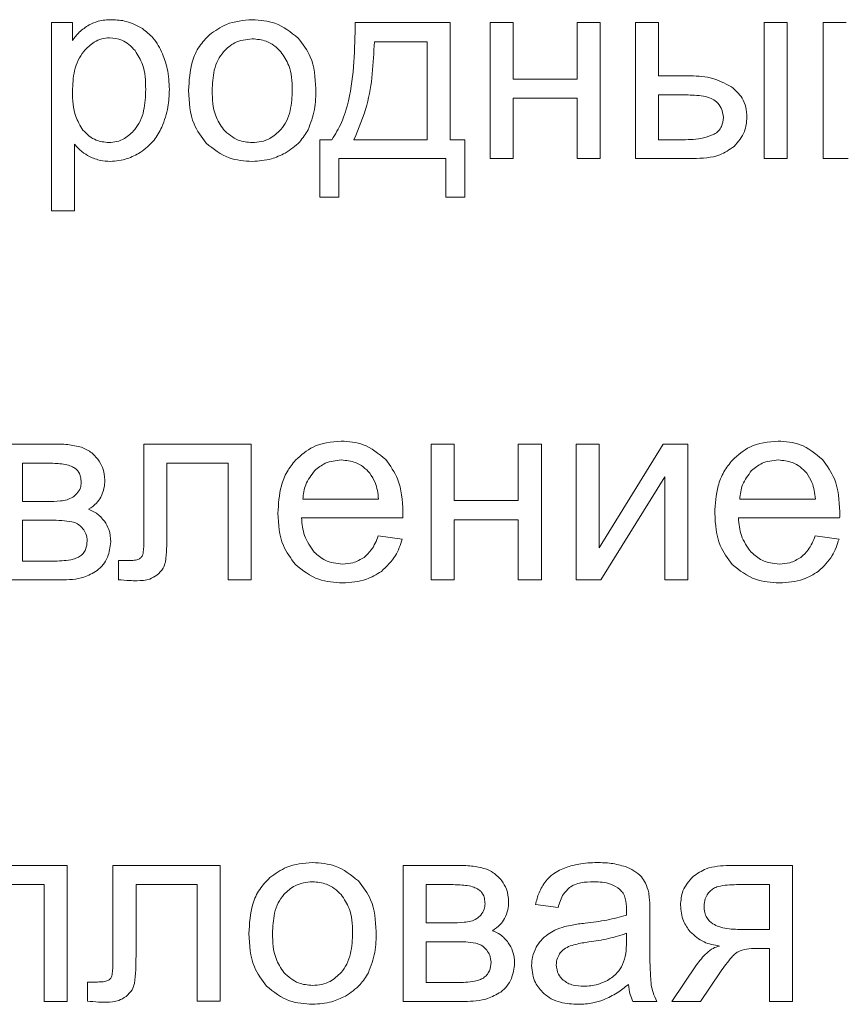
# Model space of a CAD drawing. Units: millimetres. Extents: x -1332 to 1768, y -1337 to 687.
# Drawn here: x 1427 to 1438, y 490 to 503 of the extents above; entities that cross this region are included whole.
import ezdxf

# ---------------------------------------------------------------- set-up
doc = ezdxf.new("R2010")
doc.units = ezdxf.units.MM

msp = doc.modelspace()

# ---------------------------------------------------------------- linework, layer by layer
at = {"color": 7, "linetype": 'Continuous', "lineweight": 15}
for p, q in [((1427.647, 503.326), (1427.364, 503.326)), ((1427.364, 503.326), (1427.364, 500.793)), ((1427.647, 503.086), (1427.647, 503.326)), ((1432.731, 503.326), (1431.454, 503.326)), ((1432.731, 501.749), (1432.731, 503.326)), ((1433.58, 503.326), (1433.269, 503.326)), ((1433.269, 503.326), (1433.269, 501.495)), ((1433.58, 502.564), (1433.58, 503.326)), ((1434.751, 503.326), (1434.441, 503.326)), ((1434.441, 503.326), (1434.441, 502.564)), ((1434.751, 501.495), (1434.751, 503.326)), ((1435.538, 503.326), (1435.228, 503.326)), ((1435.228, 503.326), (1435.228, 501.495)), ((1435.538, 502.61), (1435.538, 503.326)), ((1437.27, 503.326), (1436.96, 503.326)), ((1436.96, 503.326), (1436.96, 501.495)), ((1437.27, 501.495), (1437.27, 503.326)), ((1438.064, 503.326), (1437.753, 503.326)), ((1437.753, 503.326), (1437.753, 501.495)), ((1432.421, 503.069), (1431.712, 503.069)), ((1432.421, 501.749), (1432.421, 503.069)), ((1434.441, 502.564), (1433.58, 502.564)), ((1435.93, 502.61), (1435.538, 502.61)), ((1433.58, 501.495), (1433.58, 502.307)), ((1433.58, 502.307), (1434.441, 502.307)), ((1434.441, 502.307), (1434.441, 501.495)), ((1435.905, 502.353), (1435.538, 502.353)), ((1435.538, 502.353), (1435.538, 501.749)), ((1431.14, 501.749), (1430.978, 501.749)), ((1430.978, 501.749), (1430.978, 500.977)), ((1431.437, 501.749), (1432.421, 501.749)), ((1432.929, 501.749), (1432.731, 501.749)), ((1432.929, 500.977), (1432.929, 501.749)), ((1435.538, 501.749), (1435.864, 501.749)), ((1427.675, 500.793), (1427.675, 501.687)), ((1431.232, 500.977), (1431.232, 501.495)), ((1431.232, 501.495), (1432.675, 501.495)), ((1432.675, 501.495), (1432.675, 500.977)), ((1433.269, 501.495), (1433.58, 501.495)), ((1434.441, 501.495), (1434.751, 501.495)), ((1435.228, 501.495), (1436.002, 501.495)), ((1436.96, 501.495), (1437.27, 501.495)), ((1437.753, 501.495), (1438.088, 501.495)), ((1430.978, 500.977), (1431.232, 500.977)), ((1432.675, 500.977), (1432.929, 500.977)), ((1427.364, 500.793), (1427.675, 500.793)), ((1427.378, 497.651), (1426.664, 497.651)), ((1430.052, 497.651), (1428.609, 497.651)), ((1428.609, 497.651), (1428.609, 496.445)), ((1430.052, 495.822), (1430.052, 497.651)), ((1432.788, 497.651), (1432.478, 497.651)), ((1432.478, 497.651), (1432.478, 495.82)), ((1432.788, 496.889), (1432.788, 497.651)), ((1433.96, 497.651), (1433.649, 497.651)), ((1433.649, 497.651), (1433.649, 496.889)), ((1433.96, 495.82), (1433.96, 497.651)), ((1434.736, 497.651), (1434.426, 497.651)), ((1434.426, 497.651), (1434.426, 495.82)), ((1435.599, 497.651), (1434.736, 496.255)), ((1434.736, 496.255), (1434.736, 497.651)), ((1435.932, 497.651), (1435.599, 497.651)), ((1435.932, 495.82), (1435.932, 497.651)), ((1426.975, 497.394), (1426.975, 496.879)), ((1427.314, 497.394), (1426.975, 497.394)), ((1428.92, 496.483), (1428.92, 497.394)), ((1428.92, 497.394), (1429.742, 497.394)), ((1429.742, 497.394), (1429.742, 495.822)), ((1434.76, 495.82), (1435.622, 497.208)), ((1435.622, 497.208), (1435.622, 495.82)), ((1426.975, 496.879), (1427.304, 496.879)), ((1430.749, 496.91), (1431.768, 496.91)), ((1433.649, 496.889), (1432.788, 496.889)), ((1436.63, 496.91), (1437.649, 496.91)), ((1426.975, 496.625), (1426.975, 496.074)), ((1427.349, 496.625), (1426.975, 496.625)), ((1430.731, 496.656), (1432.095, 496.656)), ((1432.788, 495.82), (1432.788, 496.632)), ((1432.788, 496.632), (1433.649, 496.632)), ((1433.649, 496.632), (1433.649, 495.82)), ((1436.612, 496.656), (1437.975, 496.656)), ((1432.086, 496.37), (1431.765, 496.413)), ((1437.967, 496.37), (1437.646, 496.413)), ((1426.975, 496.074), (1427.382, 496.074)), ((1428.403, 496.081), (1428.267, 496.081)), ((1428.267, 496.081), (1428.267, 495.823)), ((1426.664, 495.82), (1427.488, 495.82)), ((1429.742, 495.822), (1430.052, 495.822)), ((1432.478, 495.82), (1432.788, 495.82)), ((1433.649, 495.82), (1433.96, 495.82)), ((1434.426, 495.82), (1434.76, 495.82)), ((1435.622, 495.82), (1435.932, 495.82)), ((1427.577, 491.976), (1426.13, 491.976)), ((1427.577, 490.145), (1427.577, 491.976)), ((1429.635, 491.976), (1428.192, 491.976)), ((1428.192, 491.976), (1428.192, 490.769)), ((1429.635, 490.147), (1429.635, 491.976)), ((1432.815, 491.976), (1432.1, 491.976)), ((1432.1, 491.976), (1432.1, 490.145)), ((1437.34, 491.976), (1436.49, 491.976)), ((1437.34, 490.145), (1437.34, 491.976)), ((1426.441, 491.718), (1427.266, 491.718)), ((1427.266, 491.718), (1427.266, 490.145)), ((1428.503, 490.808), (1428.503, 491.718)), ((1428.503, 491.718), (1429.325, 491.718)), ((1429.325, 491.718), (1429.325, 490.147)), ((1432.75, 491.718), (1432.411, 491.718)), ((1432.411, 491.718), (1432.411, 491.203)), ((1437.029, 491.718), (1436.588, 491.718)), ((1437.029, 491.112), (1437.029, 491.718)), ((1433.882, 491.45), (1434.185, 491.408)), ((1435.42, 490.912), (1435.42, 491.324)), ((1432.411, 491.203), (1432.74, 491.203)), ((1436.687, 491.112), (1437.029, 491.112)), ((1435.104, 490.949), (1435.106, 491.062)), ((1432.785, 490.949), (1432.411, 490.949)), ((1432.411, 490.949), (1432.411, 490.399)), ((1436.851, 490.858), (1437.029, 490.858)), ((1437.029, 490.858), (1437.029, 490.145)), ((1436.05, 490.637), (1435.715, 490.145)), ((1436.1, 490.145), (1436.373, 490.544)), ((1427.986, 490.406), (1427.85, 490.406)), ((1427.85, 490.406), (1427.85, 490.148)), ((1432.411, 490.399), (1432.818, 490.399)), ((1427.266, 490.145), (1427.577, 490.145)), ((1429.325, 490.147), (1429.635, 490.147)), ((1432.1, 490.145), (1432.924, 490.145)), ((1435.191, 490.145), (1435.515, 490.145)), ((1435.715, 490.145), (1436.1, 490.145)), ((1437.029, 490.145), (1437.34, 490.145))]:
    msp.add_line(p, q, dxfattribs=at)
for points, knots in [([(1428.177, 503.365), (1428.115, 503.362), (1428.008, 503.358), (1427.912, 503.313), (1427.872, 503.295)], [0, 0, 0, 0, 0.587701, 1, 1, 1, 1]), ([(1428.59, 503.245), (1428.519, 503.283), (1428.39, 503.354), (1428.243, 503.362), (1428.177, 503.365)], [0, 0, 0, 0, 0.5476692, 1, 1, 1, 1]), ([(1430.068, 503.365), (1429.948, 503.355), (1429.737, 503.338), (1429.566, 503.215), (1429.493, 503.162)], [0, 0, 0, 0, 0.570026, 1, 1, 1, 1]), ([(1430.685, 503.118), (1430.586, 503.197), (1430.404, 503.343), (1430.173, 503.358), (1430.068, 503.365)], [0, 0, 0, 0, 0.544974, 1, 1, 1, 1]), ([(1431.454, 503.326), (1431.447, 502.972), (1431.439, 502.515), (1431.286, 501.988), (1431.186, 501.824), (1431.14, 501.749)], [0, 0, 0, 0, 0.648349, 0.838909, 1, 1, 1, 1]), ([(1427.872, 503.295), (1427.826, 503.264), (1427.739, 503.207), (1427.676, 503.124), (1427.647, 503.086)], [0, 0, 0, 0, 0.537175, 1, 1, 1, 1]), ([(1428.861, 502.905), (1428.823, 502.981), (1428.757, 503.114), (1428.64, 503.206), (1428.59, 503.245)], [0, 0, 0, 0, 0.571342, 1, 1, 1, 1]), ([(1428.148, 503.122), (1428.112, 503.119), (1428.04, 503.113), (1427.913, 503.056), (1427.843, 502.984), (1427.799, 502.937)], [0, 0, 0, 0, 0.265071, 0.532307, 1, 1, 1, 1]), ([(1428.491, 502.948), (1428.464, 502.978), (1428.412, 503.033), (1428.298, 503.105), (1428.205, 503.115), (1428.148, 503.122)], [0, 0, 0, 0, 0.300684, 0.576121, 1, 1, 1, 1]), ([(1429.493, 503.162), (1429.444, 503.112), (1429.344, 503.01), (1429.231, 502.752), (1429.218, 502.545), (1429.21, 502.411)], [0, 0, 0, 0, 0.252023, 0.516913, 1, 1, 1, 1]), ([(1430.068, 503.108), (1429.985, 503.098), (1429.836, 503.082), (1429.729, 502.98), (1429.681, 502.934)], [0, 0, 0, 0, 0.5579229, 1, 1, 1, 1]), ([(1430.452, 502.933), (1430.423, 502.963), (1430.365, 503.02), (1430.236, 503.092), (1430.132, 503.102), (1430.068, 503.108)], [0, 0, 0, 0, 0.2878377, 0.5611743, 1, 1, 1, 1]), ([(1430.924, 502.437), (1430.915, 502.586), (1430.9, 502.838), (1430.748, 503.037), (1430.685, 503.118)], [0, 0, 0, 0, 0.5901418, 1, 1, 1, 1]), ([(1431.712, 503.069), (1431.698, 502.779), (1431.676, 502.323), (1431.501, 501.903), (1431.437, 501.749)], [0, 0, 0, 0, 0.633606, 1, 1, 1, 1]), ([(1427.799, 502.937), (1427.772, 502.899), (1427.717, 502.82), (1427.658, 502.637), (1427.651, 502.493), (1427.647, 502.4)], [0, 0, 0, 0, 0.242644, 0.508608, 1, 1, 1, 1]), ([(1428.634, 502.426), (1428.631, 502.541), (1428.626, 502.729), (1428.528, 502.887), (1428.491, 502.948)], [0, 0, 0, 0, 0.616078, 1, 1, 1, 1]), ([(1429.681, 502.934), (1429.654, 502.898), (1429.598, 502.823), (1429.539, 502.644), (1429.532, 502.502), (1429.527, 502.41)], [0, 0, 0, 0, 0.239904, 0.504887, 1, 1, 1, 1]), ([(1430.607, 502.42), (1430.603, 502.534), (1430.595, 502.72), (1430.493, 502.873), (1430.452, 502.933)], [0, 0, 0, 0, 0.6084579, 1, 1, 1, 1]), ([(1428.952, 502.424), (1428.948, 502.519), (1428.94, 502.684), (1428.884, 502.839), (1428.861, 502.905)], [0, 0, 0, 0, 0.571654, 1, 1, 1, 1]), ([(1436.52, 502.461), (1436.426, 502.509), (1436.241, 502.603), (1436.033, 502.608), (1435.93, 502.61)], [0, 0, 0, 0, 0.505417, 1, 1, 1, 1]), ([(1427.647, 502.4), (1427.65, 502.284), (1427.655, 502.097), (1427.752, 501.939), (1427.789, 501.879)], [0, 0, 0, 0, 0.620119, 1, 1, 1, 1]), ([(1428.487, 501.885), (1428.513, 501.922), (1428.567, 502), (1428.624, 502.184), (1428.63, 502.33), (1428.634, 502.426)], [0, 0, 0, 0, 0.23359, 0.497606, 1, 1, 1, 1]), ([(1428.851, 501.92), (1428.884, 502.009), (1428.943, 502.172), (1428.949, 502.345), (1428.952, 502.424)], [0, 0, 0, 0, 0.543176, 1, 1, 1, 1]), ([(1429.21, 502.411), (1429.218, 502.255), (1429.231, 501.993), (1429.385, 501.786), (1429.447, 501.702)], [0, 0, 0, 0, 0.598924, 1, 1, 1, 1]), ([(1429.527, 502.41), (1429.531, 502.294), (1429.538, 502.103), (1429.641, 501.946), (1429.681, 501.885)], [0, 0, 0, 0, 0.613406, 1, 1, 1, 1]), ([(1430.454, 501.886), (1430.48, 501.922), (1430.536, 501.999), (1430.596, 502.182), (1430.603, 502.326), (1430.607, 502.42)], [0, 0, 0, 0, 0.2377973, 0.5024364, 1, 1, 1, 1]), ([(1430.819, 501.882), (1430.853, 501.972), (1430.92, 502.151), (1430.923, 502.342), (1430.924, 502.437)], [0, 0, 0, 0, 0.5038761, 1, 1, 1, 1]), ([(1436.727, 502.05), (1436.724, 502.097), (1436.719, 502.186), (1436.659, 502.338), (1436.573, 502.414), (1436.52, 502.461)], [0, 0, 0, 0, 0.290939, 0.562509, 1, 1, 1, 1]), ([(1436.317, 502.26), (1436.294, 502.276), (1436.242, 502.314), (1436.099, 502.347), (1435.984, 502.35), (1435.905, 502.353)], [0, 0, 0, 0, 0.19314, 0.447805, 1, 1, 1, 1]), ([(1436.41, 502.048), (1436.404, 502.091), (1436.394, 502.171), (1436.341, 502.232), (1436.317, 502.26)], [0, 0, 0, 0, 0.543457, 1, 1, 1, 1]), ([(1436.284, 501.822), (1436.305, 501.836), (1436.346, 501.864), (1436.399, 501.941), (1436.406, 502.006), (1436.41, 502.048)], [0, 0, 0, 0, 0.28327, 0.550068, 1, 1, 1, 1]), ([(1436.554, 501.658), (1436.61, 501.722), (1436.708, 501.836), (1436.721, 501.985), (1436.727, 502.05)], [0, 0, 0, 0, 0.562397, 1, 1, 1, 1]), ([(1427.789, 501.879), (1427.816, 501.851), (1427.868, 501.796), (1427.984, 501.727), (1428.077, 501.717), (1428.135, 501.711)], [0, 0, 0, 0, 0.296049, 0.57083, 1, 1, 1, 1]), ([(1428.135, 501.711), (1428.172, 501.713), (1428.246, 501.718), (1428.374, 501.771), (1428.444, 501.841), (1428.487, 501.885)], [0, 0, 0, 0, 0.2752711, 0.5449682, 1, 1, 1, 1]), ([(1428.559, 501.576), (1428.626, 501.627), (1428.749, 501.721), (1428.82, 501.858), (1428.851, 501.92)], [0, 0, 0, 0, 0.548126, 1, 1, 1, 1]), ([(1429.681, 501.885), (1429.743, 501.829), (1429.854, 501.728), (1430.003, 501.716), (1430.068, 501.711)], [0, 0, 0, 0, 0.556751, 1, 1, 1, 1]), ([(1430.068, 501.711), (1430.11, 501.713), (1430.191, 501.718), (1430.33, 501.769), (1430.406, 501.841), (1430.454, 501.886)], [0, 0, 0, 0, 0.285011, 0.557404, 1, 1, 1, 1]), ([(1430.51, 501.568), (1430.581, 501.615), (1430.706, 501.698), (1430.784, 501.826), (1430.819, 501.882)], [0, 0, 0, 0, 0.5607486, 1, 1, 1, 1]), ([(1435.864, 501.749), (1435.958, 501.75), (1436.103, 501.75), (1436.236, 501.803), (1436.284, 501.822)], [0, 0, 0, 0, 0.646839, 1, 1, 1, 1]), ([(1427.675, 501.687), (1427.707, 501.651), (1427.766, 501.586), (1427.843, 501.542), (1427.877, 501.522)], [0, 0, 0, 0, 0.547688, 1, 1, 1, 1]), ([(1429.447, 501.702), (1429.546, 501.623), (1429.729, 501.478), (1429.962, 501.463), (1430.068, 501.457)], [0, 0, 0, 0, 0.54106, 1, 1, 1, 1]), ([(1436.002, 501.495), (1436.126, 501.499), (1436.328, 501.504), (1436.492, 501.616), (1436.554, 501.658)], [0, 0, 0, 0, 0.620874, 1, 1, 1, 1]), ([(1427.877, 501.522), (1427.926, 501.501), (1428.015, 501.462), (1428.111, 501.458), (1428.155, 501.457)], [0, 0, 0, 0, 0.545042, 1, 1, 1, 1]), ([(1428.155, 501.457), (1428.234, 501.463), (1428.377, 501.476), (1428.502, 501.545), (1428.559, 501.576)], [0, 0, 0, 0, 0.55067, 1, 1, 1, 1]), ([(1430.068, 501.457), (1430.155, 501.462), (1430.31, 501.472), (1430.449, 501.539), (1430.51, 501.568)], [0, 0, 0, 0, 0.563625, 1, 1, 1, 1]), ([(1427.77, 497.607), (1427.708, 497.621), (1427.579, 497.65), (1427.447, 497.651), (1427.378, 497.651)], [0, 0, 0, 0, 0.4798876, 1, 1, 1, 1]), ([(1427.99, 497.446), (1427.954, 497.486), (1427.892, 497.555), (1427.807, 497.591), (1427.77, 497.607)], [0, 0, 0, 0, 0.571119, 1, 1, 1, 1]), ([(1431.266, 497.69), (1431.133, 497.678), (1430.9, 497.656), (1430.726, 497.502), (1430.651, 497.435)], [0, 0, 0, 0, 0.569001, 1, 1, 1, 1]), ([(1431.864, 497.441), (1431.769, 497.521), (1431.594, 497.667), (1431.368, 497.683), (1431.266, 497.69)], [0, 0, 0, 0, 0.547261, 1, 1, 1, 1]), ([(1437.147, 497.69), (1437.014, 497.678), (1436.78, 497.656), (1436.606, 497.502), (1436.531, 497.435)], [0, 0, 0, 0, 0.569001, 1, 1, 1, 1]), ([(1437.745, 497.441), (1437.649, 497.521), (1437.475, 497.667), (1437.249, 497.683), (1437.147, 497.69)], [0, 0, 0, 0, 0.547262, 1, 1, 1, 1]), ([(1427.663, 497.337), (1427.64, 497.347), (1427.589, 497.369), (1427.471, 497.39), (1427.377, 497.392), (1427.314, 497.394)], [0, 0, 0, 0, 0.20725, 0.468382, 1, 1, 1, 1]), ([(1428.082, 497.164), (1428.078, 497.223), (1428.07, 497.325), (1428.014, 497.409), (1427.99, 497.446)], [0, 0, 0, 0, 0.570132, 1, 1, 1, 1]), ([(1430.651, 497.435), (1430.61, 497.384), (1430.526, 497.279), (1430.432, 497.036), (1430.421, 496.844), (1430.414, 496.72)], [0, 0, 0, 0, 0.253897, 0.52145, 1, 1, 1, 1]), ([(1431.268, 497.436), (1431.192, 497.429), (1431.058, 497.416), (1430.954, 497.33), (1430.909, 497.293)], [0, 0, 0, 0, 0.563831, 1, 1, 1, 1]), ([(1431.651, 497.257), (1431.623, 497.287), (1431.567, 497.346), (1431.438, 497.42), (1431.333, 497.43), (1431.268, 497.436)], [0, 0, 0, 0, 0.284741, 0.556706, 1, 1, 1, 1]), ([(1432.096, 496.739), (1432.088, 496.892), (1432.074, 497.15), (1431.925, 497.357), (1431.864, 497.441)], [0, 0, 0, 0, 0.596263, 1, 1, 1, 1]), ([(1436.531, 497.435), (1436.491, 497.384), (1436.407, 497.279), (1436.313, 497.036), (1436.302, 496.844), (1436.294, 496.72)], [0, 0, 0, 0, 0.253897, 0.52145, 1, 1, 1, 1]), ([(1437.149, 497.436), (1437.073, 497.429), (1436.938, 497.416), (1436.835, 497.33), (1436.79, 497.293)], [0, 0, 0, 0, 0.563831, 1, 1, 1, 1]), ([(1437.532, 497.257), (1437.504, 497.287), (1437.448, 497.346), (1437.319, 497.42), (1437.214, 497.43), (1437.149, 497.436)], [0, 0, 0, 0, 0.2847423, 0.556706, 1, 1, 1, 1]), ([(1437.977, 496.739), (1437.969, 496.892), (1437.955, 497.15), (1437.805, 497.357), (1437.745, 497.441)], [0, 0, 0, 0, 0.596263, 1, 1, 1, 1]), ([(1427.765, 497.134), (1427.763, 497.159), (1427.761, 497.206), (1427.738, 497.266), (1427.704, 497.309), (1427.677, 497.327), (1427.663, 497.337)], [0, 0, 0, 0, 0.314937, 0.588762, 0.791945, 1, 1, 1, 1]), ([(1430.909, 497.293), (1430.862, 497.232), (1430.773, 497.119), (1430.757, 496.976), (1430.749, 496.91)], [0, 0, 0, 0, 0.535271, 1, 1, 1, 1]), ([(1431.768, 496.91), (1431.759, 496.987), (1431.745, 497.112), (1431.677, 497.216), (1431.651, 497.257)], [0, 0, 0, 0, 0.614779, 1, 1, 1, 1]), ([(1436.79, 497.293), (1436.743, 497.232), (1436.654, 497.119), (1436.637, 496.976), (1436.63, 496.91)], [0, 0, 0, 0, 0.535271, 1, 1, 1, 1]), ([(1437.649, 496.91), (1437.64, 496.987), (1437.626, 497.112), (1437.558, 497.216), (1437.532, 497.257)], [0, 0, 0, 0, 0.614779, 1, 1, 1, 1]), ([(1427.707, 496.983), (1427.725, 497.008), (1427.759, 497.053), (1427.763, 497.109), (1427.765, 497.134)], [0, 0, 0, 0, 0.553535, 1, 1, 1, 1]), ([(1428.028, 496.936), (1428.045, 496.975), (1428.078, 497.048), (1428.081, 497.127), (1428.082, 497.164)], [0, 0, 0, 0, 0.5371797, 1, 1, 1, 1]), ([(1427.574, 496.899), (1427.601, 496.91), (1427.651, 496.929), (1427.689, 496.966), (1427.707, 496.983)], [0, 0, 0, 0, 0.544493, 1, 1, 1, 1]), ([(1427.304, 496.879), (1427.365, 496.878), (1427.455, 496.878), (1427.545, 496.894), (1427.574, 496.899)], [0, 0, 0, 0, 0.670048, 1, 1, 1, 1]), ([(1427.865, 496.772), (1427.902, 496.798), (1427.967, 496.842), (1428.01, 496.908), (1428.028, 496.936)], [0, 0, 0, 0, 0.575233, 1, 1, 1, 1]), ([(1428.079, 496.611), (1428.045, 496.651), (1427.986, 496.721), (1427.901, 496.757), (1427.865, 496.772)], [0, 0, 0, 0, 0.56807, 1, 1, 1, 1]), ([(1430.414, 496.72), (1430.422, 496.569), (1430.436, 496.314), (1430.587, 496.111), (1430.648, 496.028)], [0, 0, 0, 0, 0.594566, 1, 1, 1, 1]), ([(1432.095, 496.656), (1432.095, 496.674), (1432.096, 496.701), (1432.096, 496.729), (1432.096, 496.739)], [0, 0, 0, 0, 0.641997, 1, 1, 1, 1]), ([(1436.294, 496.72), (1436.303, 496.569), (1436.317, 496.314), (1436.468, 496.111), (1436.529, 496.028)], [0, 0, 0, 0, 0.594566, 1, 1, 1, 1]), ([(1437.975, 496.656), (1437.976, 496.674), (1437.977, 496.701), (1437.977, 496.729), (1437.977, 496.739)], [0, 0, 0, 0, 0.641997, 1, 1, 1, 1]), ([(1427.641, 496.605), (1427.596, 496.611), (1427.499, 496.625), (1427.401, 496.625), (1427.349, 496.625)], [0, 0, 0, 0, 0.468607, 1, 1, 1, 1]), ([(1427.789, 496.51), (1427.766, 496.535), (1427.725, 496.58), (1427.667, 496.597), (1427.641, 496.605)], [0, 0, 0, 0, 0.560276, 1, 1, 1, 1]), ([(1428.163, 496.332), (1428.159, 496.389), (1428.153, 496.489), (1428.101, 496.575), (1428.079, 496.611)], [0, 0, 0, 0, 0.573158, 1, 1, 1, 1]), ([(1430.902, 496.195), (1430.851, 496.267), (1430.754, 496.406), (1430.739, 496.575), (1430.731, 496.656)], [0, 0, 0, 0, 0.516755, 1, 1, 1, 1]), ([(1436.782, 496.195), (1436.732, 496.267), (1436.635, 496.406), (1436.619, 496.575), (1436.612, 496.656)], [0, 0, 0, 0, 0.516756, 1, 1, 1, 1]), ([(1427.846, 496.347), (1427.843, 496.379), (1427.837, 496.438), (1427.804, 496.488), (1427.789, 496.51)], [0, 0, 0, 0, 0.548966, 1, 1, 1, 1]), ([(1428.609, 496.445), (1428.61, 496.376), (1428.612, 496.282), (1428.599, 496.189), (1428.596, 496.164)], [0, 0, 0, 0, 0.729069, 1, 1, 1, 1]), ([(1428.899, 496.062), (1428.905, 496.123), (1428.92, 496.263), (1428.92, 496.403), (1428.92, 496.483)], [0, 0, 0, 0, 0.434404, 1, 1, 1, 1]), ([(1427.743, 496.135), (1427.76, 496.148), (1427.794, 496.174), (1427.836, 496.247), (1427.842, 496.308), (1427.846, 496.347)], [0, 0, 0, 0, 0.257495, 0.520267, 1, 1, 1, 1]), ([(1427.978, 495.946), (1428.007, 495.971), (1428.066, 496.023), (1428.139, 496.154), (1428.154, 496.262), (1428.163, 496.332)], [0, 0, 0, 0, 0.261941, 0.528982, 1, 1, 1, 1]), ([(1431.765, 496.413), (1431.738, 496.347), (1431.694, 496.237), (1431.608, 496.157), (1431.574, 496.125)], [0, 0, 0, 0, 0.601995, 1, 1, 1, 1]), ([(1431.806, 495.936), (1431.876, 496.002), (1432.005, 496.125), (1432.061, 496.293), (1432.086, 496.37)], [0, 0, 0, 0, 0.542178, 1, 1, 1, 1]), ([(1437.646, 496.413), (1437.619, 496.347), (1437.575, 496.237), (1437.489, 496.157), (1437.454, 496.125)], [0, 0, 0, 0, 0.601995, 1, 1, 1, 1]), ([(1437.687, 495.936), (1437.757, 496.002), (1437.886, 496.125), (1437.941, 496.293), (1437.967, 496.37)], [0, 0, 0, 0, 0.542179, 1, 1, 1, 1]), ([(1428.596, 496.164), (1428.589, 496.149), (1428.577, 496.122), (1428.551, 496.108), (1428.54, 496.101)], [0, 0, 0, 0, 0.556499, 1, 1, 1, 1]), ([(1431.283, 496.035), (1431.202, 496.044), (1431.057, 496.058), (1430.949, 496.154), (1430.902, 496.195)], [0, 0, 0, 0, 0.562127, 1, 1, 1, 1]), ([(1437.164, 496.035), (1437.083, 496.044), (1436.938, 496.058), (1436.83, 496.154), (1436.782, 496.195)], [0, 0, 0, 0, 0.562127, 1, 1, 1, 1]), ([(1427.382, 496.074), (1427.463, 496.076), (1427.568, 496.079), (1427.689, 496.108), (1427.726, 496.127), (1427.743, 496.135)], [0, 0, 0, 0, 0.659283, 0.847326, 1, 1, 1, 1]), ([(1428.54, 496.101), (1428.531, 496.098), (1428.511, 496.09), (1428.464, 496.083), (1428.427, 496.082), (1428.403, 496.081)], [0, 0, 0, 0, 0.208412, 0.470423, 1, 1, 1, 1]), ([(1428.785, 495.885), (1428.816, 495.914), (1428.869, 495.964), (1428.89, 496.033), (1428.899, 496.062)], [0, 0, 0, 0, 0.577551, 1, 1, 1, 1]), ([(1430.648, 496.028), (1430.748, 495.949), (1430.935, 495.801), (1431.173, 495.788), (1431.283, 495.781)], [0, 0, 0, 0, 0.534947, 1, 1, 1, 1]), ([(1431.574, 496.125), (1431.525, 496.097), (1431.435, 496.043), (1431.331, 496.038), (1431.283, 496.035)], [0, 0, 0, 0, 0.541589, 1, 1, 1, 1]), ([(1436.529, 496.028), (1436.629, 495.949), (1436.816, 495.801), (1437.054, 495.788), (1437.164, 495.781)], [0, 0, 0, 0, 0.5349465, 1, 1, 1, 1]), ([(1437.454, 496.125), (1437.406, 496.097), (1437.316, 496.043), (1437.212, 496.038), (1437.164, 496.035)], [0, 0, 0, 0, 0.541588, 1, 1, 1, 1]), ([(1427.488, 495.82), (1427.595, 495.823), (1427.769, 495.828), (1427.92, 495.913), (1427.978, 495.946)], [0, 0, 0, 0, 0.6138, 1, 1, 1, 1]), ([(1428.517, 495.81), (1428.576, 495.812), (1428.672, 495.815), (1428.754, 495.866), (1428.785, 495.885)], [0, 0, 0, 0, 0.608228, 1, 1, 1, 1]), ([(1431.283, 495.781), (1431.393, 495.788), (1431.581, 495.798), (1431.74, 495.896), (1431.806, 495.936)], [0, 0, 0, 0, 0.587166, 1, 1, 1, 1]), ([(1437.164, 495.781), (1437.274, 495.788), (1437.462, 495.798), (1437.621, 495.896), (1437.687, 495.936)], [0, 0, 0, 0, 0.587167, 1, 1, 1, 1]), ([(1428.267, 495.823), (1428.316, 495.819), (1428.399, 495.812), (1428.483, 495.81), (1428.517, 495.81)], [0, 0, 0, 0, 0.592835, 1, 1, 1, 1]), ([(1430.88, 492.015), (1430.76, 492.005), (1430.549, 491.988), (1430.378, 491.865), (1430.305, 491.812)], [0, 0, 0, 0, 0.570026, 1, 1, 1, 1]), ([(1431.497, 491.768), (1431.398, 491.847), (1431.216, 491.992), (1430.985, 492.008), (1430.88, 492.015)], [0, 0, 0, 0, 0.544986, 1, 1, 1, 1]), ([(1433.206, 491.932), (1433.145, 491.946), (1433.016, 491.975), (1432.883, 491.976), (1432.815, 491.976)], [0, 0, 0, 0, 0.479888, 1, 1, 1, 1]), ([(1433.426, 491.771), (1433.391, 491.81), (1433.328, 491.88), (1433.243, 491.916), (1433.206, 491.932)], [0, 0, 0, 0, 0.57112, 1, 1, 1, 1]), ([(1434.294, 491.95), (1434.232, 491.925), (1434.128, 491.881), (1434.05, 491.799), (1434.018, 491.765)], [0, 0, 0, 0, 0.587927, 1, 1, 1, 1]), ([(1434.71, 492.015), (1434.627, 492.012), (1434.485, 492.008), (1434.35, 491.967), (1434.294, 491.95)], [0, 0, 0, 0, 0.586758, 1, 1, 1, 1]), ([(1435.092, 491.96), (1435.028, 491.977), (1434.903, 492.012), (1434.773, 492.014), (1434.71, 492.015)], [0, 0, 0, 0, 0.509879, 1, 1, 1, 1]), ([(1435.308, 491.821), (1435.275, 491.851), (1435.212, 491.911), (1435.131, 491.944), (1435.092, 491.96)], [0, 0, 0, 0, 0.511728, 1, 1, 1, 1]), ([(1436.49, 491.976), (1436.382, 491.971), (1436.205, 491.964), (1436.059, 491.866), (1436.002, 491.827)], [0, 0, 0, 0, 0.605105, 1, 1, 1, 1]), ([(1430.305, 491.812), (1430.256, 491.762), (1430.156, 491.659), (1430.043, 491.401), (1430.03, 491.194), (1430.022, 491.06)], [0, 0, 0, 0, 0.252043, 0.516926, 1, 1, 1, 1]), ([(1435.405, 491.609), (1435.393, 491.654), (1435.372, 491.73), (1435.327, 491.794), (1435.308, 491.821)], [0, 0, 0, 0, 0.583336, 1, 1, 1, 1]), ([(1436.002, 491.827), (1435.948, 491.766), (1435.849, 491.654), (1435.838, 491.507), (1435.833, 491.44)], [0, 0, 0, 0, 0.548158, 1, 1, 1, 1]), ([(1430.88, 491.757), (1430.797, 491.748), (1430.648, 491.732), (1430.541, 491.629), (1430.493, 491.584)], [0, 0, 0, 0, 0.5579001, 1, 1, 1, 1]), ([(1431.264, 491.583), (1431.235, 491.612), (1431.177, 491.67), (1431.048, 491.741), (1430.944, 491.751), (1430.88, 491.757)], [0, 0, 0, 0, 0.2878454, 0.5611549, 1, 1, 1, 1]), ([(1431.736, 491.086), (1431.727, 491.235), (1431.712, 491.488), (1431.56, 491.686), (1431.497, 491.768)], [0, 0, 0, 0, 0.590125, 1, 1, 1, 1]), ([(1433.099, 491.661), (1433.077, 491.671), (1433.026, 491.694), (1432.907, 491.714), (1432.813, 491.717), (1432.75, 491.718)], [0, 0, 0, 0, 0.207251, 0.468383, 1, 1, 1, 1]), ([(1433.201, 491.459), (1433.2, 491.484), (1433.197, 491.531), (1433.174, 491.591), (1433.141, 491.634), (1433.113, 491.652), (1433.099, 491.661)], [0, 0, 0, 0, 0.314937, 0.588764, 0.791948, 1, 1, 1, 1]), ([(1433.519, 491.489), (1433.514, 491.547), (1433.506, 491.649), (1433.45, 491.734), (1433.426, 491.771)], [0, 0, 0, 0, 0.570132, 1, 1, 1, 1]), ([(1434.018, 491.765), (1433.985, 491.714), (1433.922, 491.617), (1433.895, 491.504), (1433.882, 491.45)], [0, 0, 0, 0, 0.525589, 1, 1, 1, 1]), ([(1434.185, 491.408), (1434.204, 491.472), (1434.234, 491.577), (1434.31, 491.651), (1434.34, 491.68)], [0, 0, 0, 0, 0.616666, 1, 1, 1, 1]), ([(1434.34, 491.68), (1434.362, 491.694), (1434.409, 491.722), (1434.52, 491.752), (1434.607, 491.755), (1434.664, 491.757)], [0, 0, 0, 0, 0.227667, 0.491693, 1, 1, 1, 1]), ([(1434.664, 491.757), (1434.742, 491.754), (1434.871, 491.75), (1434.977, 491.68), (1435.018, 491.653)], [0, 0, 0, 0, 0.61038, 1, 1, 1, 1]), ([(1435.018, 491.653), (1435.033, 491.636), (1435.066, 491.601), (1435.1, 491.509), (1435.104, 491.435), (1435.106, 491.386)], [0, 0, 0, 0, 0.233477, 0.494692, 1, 1, 1, 1]), ([(1436.588, 491.718), (1436.504, 491.716), (1436.398, 491.713), (1436.277, 491.671), (1436.245, 491.644), (1436.231, 491.632)], [0, 0, 0, 0, 0.666708, 0.850226, 1, 1, 1, 1]), ([(1430.493, 491.584), (1430.466, 491.548), (1430.41, 491.472), (1430.351, 491.293), (1430.344, 491.152), (1430.339, 491.06)], [0, 0, 0, 0, 0.239869, 0.504864, 1, 1, 1, 1]), ([(1431.419, 491.07), (1431.415, 491.183), (1431.407, 491.37), (1431.305, 491.523), (1431.264, 491.583)], [0, 0, 0, 0, 0.608458, 1, 1, 1, 1]), ([(1435.42, 491.324), (1435.42, 491.388), (1435.42, 491.483), (1435.409, 491.578), (1435.405, 491.609)], [0, 0, 0, 0, 0.6677861, 1, 1, 1, 1]), ([(1436.231, 491.632), (1436.205, 491.598), (1436.159, 491.538), (1436.153, 491.463), (1436.151, 491.43)], [0, 0, 0, 0, 0.5607596, 1, 1, 1, 1]), ([(1433.143, 491.308), (1433.162, 491.333), (1433.195, 491.378), (1433.199, 491.434), (1433.201, 491.459)], [0, 0, 0, 0, 0.553536, 1, 1, 1, 1]), ([(1433.464, 491.26), (1433.482, 491.3), (1433.514, 491.373), (1433.517, 491.452), (1433.519, 491.489)], [0, 0, 0, 0, 0.53718, 1, 1, 1, 1]), ([(1435.106, 491.386), (1435.106, 491.375), (1435.106, 491.348), (1435.105, 491.321), (1435.104, 491.306)], [0, 0, 0, 0, 0.416956, 1, 1, 1, 1]), ([(1435.833, 491.44), (1435.84, 491.367), (1435.852, 491.236), (1435.929, 491.13), (1435.962, 491.083)], [0, 0, 0, 0, 0.558387, 1, 1, 1, 1]), ([(1436.151, 491.43), (1436.152, 491.401), (1436.155, 491.347), (1436.188, 491.257), (1436.239, 491.214), (1436.269, 491.189)], [0, 0, 0, 0, 0.306379, 0.580683, 1, 1, 1, 1]), ([(1433.011, 491.224), (1433.038, 491.234), (1433.088, 491.253), (1433.126, 491.291), (1433.143, 491.308)], [0, 0, 0, 0, 0.544493, 1, 1, 1, 1]), ([(1433.301, 491.097), (1433.339, 491.122), (1433.404, 491.167), (1433.446, 491.232), (1433.464, 491.26)], [0, 0, 0, 0, 0.575234, 1, 1, 1, 1]), ([(1435.104, 491.306), (1435.018, 491.282), (1434.836, 491.233), (1434.648, 491.211), (1434.55, 491.199)], [0, 0, 0, 0, 0.476413, 1, 1, 1, 1]), ([(1432.74, 491.203), (1432.801, 491.203), (1432.892, 491.203), (1432.981, 491.219), (1433.011, 491.224)], [0, 0, 0, 0, 0.670048, 1, 1, 1, 1]), ([(1434.274, 491.153), (1434.229, 491.138), (1434.151, 491.113), (1434.081, 491.07), (1434.051, 491.051)], [0, 0, 0, 0, 0.568642, 1, 1, 1, 1]), ([(1434.55, 491.199), (1434.491, 491.192), (1434.398, 491.18), (1434.307, 491.16), (1434.274, 491.153)], [0, 0, 0, 0, 0.640073, 1, 1, 1, 1]), ([(1436.269, 491.189), (1436.295, 491.175), (1436.355, 491.145), (1436.497, 491.117), (1436.61, 491.114), (1436.687, 491.112)], [0, 0, 0, 0, 0.205603, 0.465781, 1, 1, 1, 1]), ([(1430.022, 491.06), (1430.03, 490.904), (1430.043, 490.643), (1430.197, 490.435), (1430.259, 490.352)], [0, 0, 0, 0, 0.5989081, 1, 1, 1, 1]), ([(1430.339, 491.06), (1430.343, 490.943), (1430.35, 490.753), (1430.453, 490.596), (1430.493, 490.535)], [0, 0, 0, 0, 0.613455, 1, 1, 1, 1]), ([(1431.266, 490.535), (1431.292, 490.572), (1431.348, 490.649), (1431.408, 490.831), (1431.415, 490.976), (1431.419, 491.07)], [0, 0, 0, 0, 0.237797, 0.502437, 1, 1, 1, 1]), ([(1431.631, 490.532), (1431.665, 490.622), (1431.732, 490.801), (1431.735, 490.992), (1431.736, 491.086)], [0, 0, 0, 0, 0.503901, 1, 1, 1, 1]), ([(1433.515, 490.936), (1433.481, 490.976), (1433.422, 491.046), (1433.338, 491.082), (1433.301, 491.097)], [0, 0, 0, 0, 0.568069, 1, 1, 1, 1]), ([(1434.051, 491.051), (1434.016, 491.023), (1433.952, 490.973), (1433.909, 490.904), (1433.89, 490.874)], [0, 0, 0, 0, 0.551156, 1, 1, 1, 1]), ([(1435.106, 491.062), (1435.026, 491.037), (1434.86, 490.984), (1434.687, 490.959), (1434.598, 490.946)], [0, 0, 0, 0, 0.484288, 1, 1, 1, 1]), ([(1435.962, 491.083), (1436.021, 491.031), (1436.135, 490.93), (1436.285, 490.904), (1436.357, 490.891)], [0, 0, 0, 0, 0.5194809, 1, 1, 1, 1]), ([(1433.078, 490.929), (1433.032, 490.936), (1432.935, 490.949), (1432.837, 490.949), (1432.785, 490.949)], [0, 0, 0, 0, 0.468606, 1, 1, 1, 1]), ([(1433.226, 490.835), (1433.203, 490.86), (1433.161, 490.905), (1433.103, 490.922), (1433.078, 490.929)], [0, 0, 0, 0, 0.560277, 1, 1, 1, 1]), ([(1433.6, 490.656), (1433.596, 490.714), (1433.589, 490.814), (1433.537, 490.899), (1433.515, 490.936)], [0, 0, 0, 0, 0.573157, 1, 1, 1, 1]), ([(1433.89, 490.874), (1433.871, 490.83), (1433.835, 490.752), (1433.831, 490.667), (1433.829, 490.628)], [0, 0, 0, 0, 0.551796, 1, 1, 1, 1]), ([(1434.326, 490.884), (1434.299, 490.87), (1434.251, 490.845), (1434.218, 490.802), (1434.204, 490.784)], [0, 0, 0, 0, 0.57176, 1, 1, 1, 1]), ([(1434.598, 490.946), (1434.538, 490.937), (1434.445, 490.924), (1434.357, 490.894), (1434.326, 490.884)], [0, 0, 0, 0, 0.655496, 1, 1, 1, 1]), ([(1435.054, 490.641), (1435.07, 490.69), (1435.103, 490.79), (1435.104, 490.895), (1435.104, 490.949)], [0, 0, 0, 0, 0.489579, 1, 1, 1, 1]), ([(1435.439, 490.366), (1435.433, 490.442), (1435.419, 490.624), (1435.42, 490.806), (1435.42, 490.912)], [0, 0, 0, 0, 0.418056, 1, 1, 1, 1]), ([(1436.357, 490.891), (1436.327, 490.882), (1436.264, 490.863), (1436.155, 490.777), (1436.092, 490.693), (1436.05, 490.637)], [0, 0, 0, 0, 0.224114, 0.484686, 1, 1, 1, 1]), ([(1436.607, 490.815), (1436.645, 490.828), (1436.724, 490.857), (1436.808, 490.857), (1436.851, 490.858)], [0, 0, 0, 0, 0.486201, 1, 1, 1, 1]), ([(1428.192, 490.769), (1428.193, 490.701), (1428.195, 490.607), (1428.182, 490.514), (1428.179, 490.489)], [0, 0, 0, 0, 0.72907, 1, 1, 1, 1]), ([(1428.482, 490.387), (1428.489, 490.448), (1428.503, 490.588), (1428.503, 490.728), (1428.503, 490.808)], [0, 0, 0, 0, 0.434404, 1, 1, 1, 1]), ([(1433.282, 490.672), (1433.279, 490.704), (1433.273, 490.763), (1433.24, 490.813), (1433.226, 490.835)], [0, 0, 0, 0, 0.548967, 1, 1, 1, 1]), ([(1434.204, 490.784), (1434.19, 490.759), (1434.165, 490.712), (1434.162, 490.66), (1434.161, 490.637)], [0, 0, 0, 0, 0.555303, 1, 1, 1, 1]), ([(1436.373, 490.544), (1436.42, 490.611), (1436.48, 490.697), (1436.563, 490.785), (1436.594, 490.806), (1436.607, 490.815)], [0, 0, 0, 0, 0.68712, 0.867193, 1, 1, 1, 1]), ([(1433.179, 490.46), (1433.196, 490.473), (1433.23, 490.499), (1433.272, 490.572), (1433.278, 490.633), (1433.282, 490.672)], [0, 0, 0, 0, 0.257496, 0.520268, 1, 1, 1, 1]), ([(1433.414, 490.271), (1433.443, 490.296), (1433.502, 490.348), (1433.576, 490.479), (1433.59, 490.587), (1433.6, 490.656)], [0, 0, 0, 0, 0.261941, 0.528981, 1, 1, 1, 1]), ([(1433.829, 490.628), (1433.837, 490.547), (1433.852, 490.404), (1433.949, 490.299), (1433.991, 490.253)], [0, 0, 0, 0, 0.563479, 1, 1, 1, 1]), ([(1434.161, 490.637), (1434.166, 490.593), (1434.175, 490.514), (1434.23, 490.457), (1434.255, 490.432)], [0, 0, 0, 0, 0.5545303, 1, 1, 1, 1]), ([(1434.849, 490.428), (1434.897, 490.459), (1434.982, 490.515), (1435.032, 490.603), (1435.054, 490.641)], [0, 0, 0, 0, 0.566878, 1, 1, 1, 1]), ([(1428.179, 490.489), (1428.172, 490.474), (1428.16, 490.447), (1428.135, 490.432), (1428.123, 490.426)], [0, 0, 0, 0, 0.556502, 1, 1, 1, 1]), ([(1430.493, 490.535), (1430.555, 490.479), (1430.666, 490.378), (1430.815, 490.366), (1430.88, 490.36)], [0, 0, 0, 0, 0.556776, 1, 1, 1, 1]), ([(1430.88, 490.36), (1430.922, 490.363), (1431.003, 490.368), (1431.142, 490.419), (1431.218, 490.491), (1431.266, 490.535)], [0, 0, 0, 0, 0.2850096, 0.5574028, 1, 1, 1, 1]), ([(1431.322, 490.218), (1431.393, 490.264), (1431.518, 490.347), (1431.596, 490.476), (1431.631, 490.532)], [0, 0, 0, 0, 0.5607486, 1, 1, 1, 1]), ([(1432.818, 490.399), (1432.9, 490.401), (1433.004, 490.404), (1433.125, 490.432), (1433.163, 490.452), (1433.179, 490.46)], [0, 0, 0, 0, 0.6592819, 0.8473268, 1, 1, 1, 1]), ([(1428.123, 490.426), (1428.114, 490.422), (1428.094, 490.414), (1428.047, 490.407), (1428.011, 490.407), (1427.986, 490.406)], [0, 0, 0, 0, 0.208412, 0.470423, 1, 1, 1, 1]), ([(1428.369, 490.21), (1428.399, 490.239), (1428.452, 490.289), (1428.473, 490.358), (1428.482, 490.387)], [0, 0, 0, 0, 0.577551, 1, 1, 1, 1]), ([(1430.259, 490.352), (1430.358, 490.273), (1430.541, 490.127), (1430.774, 490.113), (1430.88, 490.106)], [0, 0, 0, 0, 0.541055, 1, 1, 1, 1]), ([(1434.255, 490.432), (1434.274, 490.418), (1434.314, 490.388), (1434.408, 490.356), (1434.482, 490.352), (1434.53, 490.35)], [0, 0, 0, 0, 0.244404, 0.510495, 1, 1, 1, 1]), ([(1434.53, 490.35), (1434.594, 490.353), (1434.706, 490.359), (1434.806, 490.407), (1434.849, 490.428)], [0, 0, 0, 0, 0.572967, 1, 1, 1, 1]), ([(1434.798, 490.167), (1434.861, 490.196), (1434.98, 490.251), (1435.082, 490.335), (1435.131, 490.374)], [0, 0, 0, 0, 0.523956, 1, 1, 1, 1]), ([(1435.131, 490.374), (1435.137, 490.328), (1435.148, 490.249), (1435.178, 490.176), (1435.191, 490.145)], [0, 0, 0, 0, 0.584211, 1, 1, 1, 1]), ([(1435.515, 490.145), (1435.496, 490.185), (1435.462, 490.256), (1435.446, 490.332), (1435.439, 490.366)], [0, 0, 0, 0, 0.562938, 1, 1, 1, 1]), ([(1428.1, 490.134), (1428.159, 490.137), (1428.255, 490.14), (1428.337, 490.191), (1428.369, 490.21)], [0, 0, 0, 0, 0.608228, 1, 1, 1, 1]), ([(1430.88, 490.106), (1430.967, 490.112), (1431.122, 490.122), (1431.261, 490.189), (1431.322, 490.218)], [0, 0, 0, 0, 0.563625, 1, 1, 1, 1]), ([(1432.924, 490.145), (1433.031, 490.148), (1433.205, 490.153), (1433.356, 490.238), (1433.414, 490.271)], [0, 0, 0, 0, 0.6138, 1, 1, 1, 1]), ([(1433.991, 490.253), (1434.024, 490.228), (1434.092, 490.175), (1434.25, 490.117), (1434.375, 490.111), (1434.455, 490.106)], [0, 0, 0, 0, 0.249753, 0.516559, 1, 1, 1, 1]), ([(1427.85, 490.148), (1427.899, 490.144), (1427.982, 490.136), (1428.066, 490.135), (1428.1, 490.134)], [0, 0, 0, 0, 0.59284, 1, 1, 1, 1]), ([(1434.455, 490.106), (1434.522, 490.109), (1434.639, 490.114), (1434.75, 490.151), (1434.798, 490.167)], [0, 0, 0, 0, 0.5683963, 1, 1, 1, 1])]:
    msp.add_open_spline(points, degree=3, knots=knots, dxfattribs=at)

doc.saveas('drawing.dxf')
